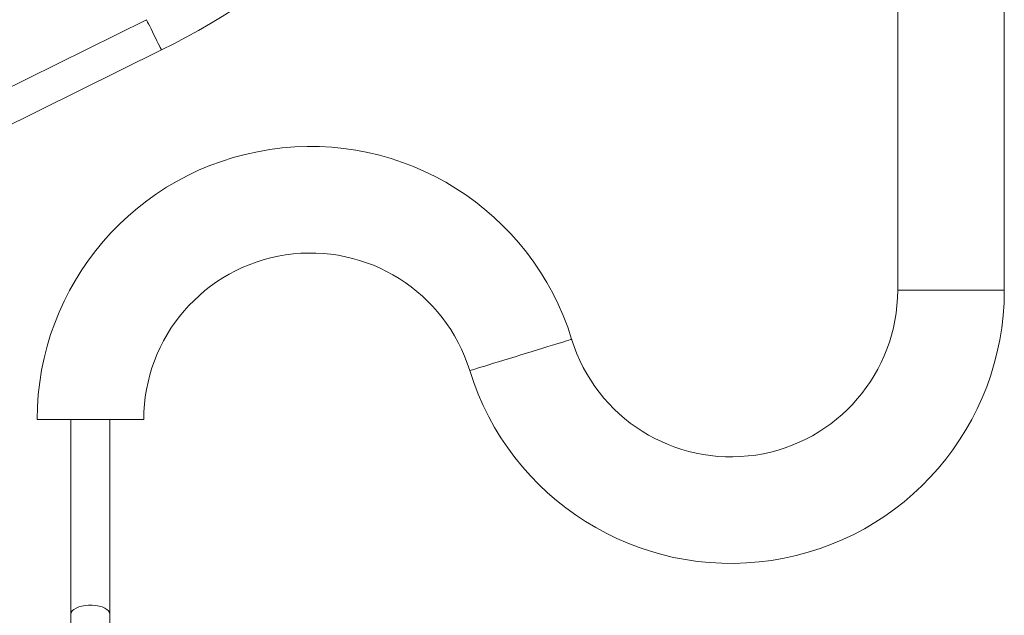
# Model space of a CAD drawing. Units: millimetres. Extents: x -391 to 707, y -268 to 472.
# Drawn here: x -96 to -38, y 25 to 60 of the extents above; entities that cross this region are included whole.
import ezdxf

# ---------------------------------------------------------------- set-up
doc = ezdxf.new("R2010")
doc.units = ezdxf.units.MM

msp = doc.modelspace()

# ---------------------------------------------------------------- linework, layer by layer
at = {"color": 7, "linetype": 'Continuous', "lineweight": 18}
for p, q in [((-43.868, 101.483), (-43.868, 44.23)), ((-37.568, 44.23), (-37.568, 101.483)), ((-88.256, 60.23), (-133.295, 37.936)), ((-133.295, 35.705), (-87.369, 58.438)), ((-94.718, 36.583), (-88.418, 36.583)), ((-92.718, 36.583), (-92.718, 25.083)), ((-90.418, 25.083), (-90.418, 36.583)), ((-92.718, 25.083), (-92.718, 16.085)), ((-90.418, 16.083), (-90.418, 25.083))]:
    msp.add_line(p, q, dxfattribs=at)
at = {"color": 8, "linetype": 'Continuous', "lineweight": 18}
msp.add_line((-43.868, 44.23), (-37.568, 44.23), dxfattribs=at)
at = {"color": 8, "linetype": 'Continuous', "lineweight": 18, "flags": 128}
for points in [[(-88.256, 60.23), (-88.251, 60.219), (-88.228, 60.172), (-88.188, 60.092), (-88.133, 59.98), (-88.065, 59.843), (-87.987, 59.685), (-87.902, 59.513), (-87.813, 59.334), (-87.724, 59.155), (-87.639, 58.983), (-87.561, 58.825), (-87.493, 58.688), (-87.438, 58.577), (-87.398, 58.496), (-87.375, 58.449), (-87.369, 58.438)], [(-63.132, 41.333), (-63.151, 41.327), (-63.207, 41.31), (-63.301, 41.281), (-63.43, 41.241), (-63.593, 41.191), (-63.789, 41.131), (-64.014, 41.062), (-64.265, 40.984), (-64.541, 40.9), (-64.836, 40.809), (-65.148, 40.713), (-65.473, 40.613), (-65.805, 40.51), (-66.143, 40.407), (-66.48, 40.303), (-66.812, 40.201), (-67.137, 40.101), (-67.449, 40.005), (-67.744, 39.914), (-68.02, 39.829), (-68.271, 39.752), (-68.496, 39.682), (-68.692, 39.622), (-68.855, 39.572), (-68.984, 39.532), (-69.078, 39.504), (-69.134, 39.486), (-69.153, 39.48)], [(-90.418, 25.083), (-90.437, 25.18), (-90.495, 25.274), (-90.59, 25.362), (-90.718, 25.439), (-90.875, 25.505), (-91.055, 25.556), (-91.253, 25.592), (-91.461, 25.61), (-91.674, 25.61), (-91.882, 25.592), (-92.08, 25.556), (-92.261, 25.505), (-92.417, 25.439), (-92.545, 25.362), (-92.64, 25.274), (-92.698, 25.18), (-92.718, 25.083), (-92.718, 25.083)]]:
    msp.add_lwpolyline(points, dxfattribs=at)
at = {"color": 7, "linetype": 'Continuous', "lineweight": 18}
for centre, radius, start, end in [((-107.917, 99.949), 46.319, 296.33561, 0.00423), ((-78.568, 36.583), 16.15, 17.10463, 180), ((-78.568, 36.583), 9.85, 17.10463, 180), ((-53.718, 44.23), 16.15, 197.10463, 0), ((-53.718, 44.23), 9.85, 197.10463, 0)]:
    msp.add_arc(centre, radius, start, end, dxfattribs=at)

doc.saveas('drawing.dxf')
